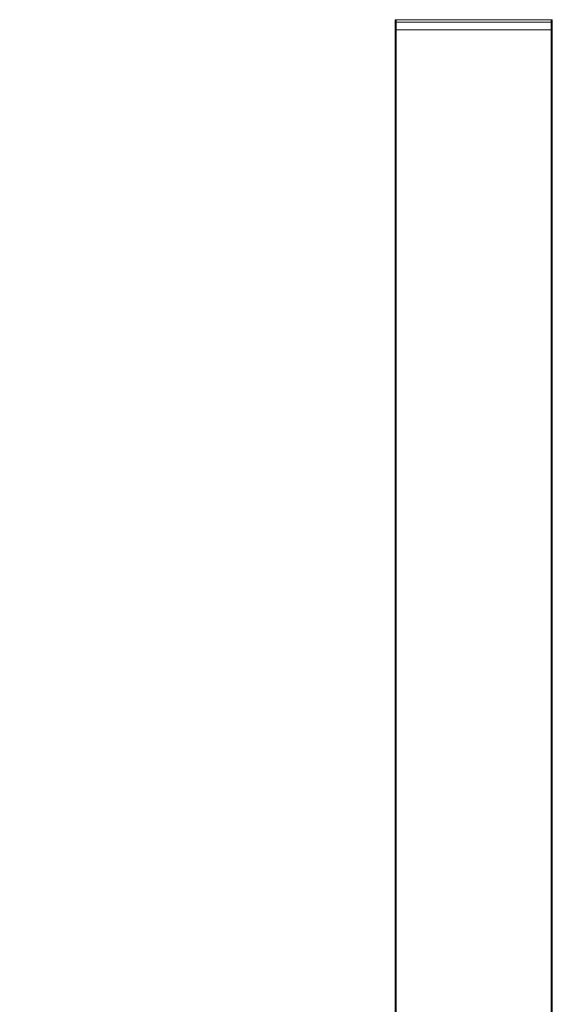
# Model space of a CAD drawing. Units: inches. Extents: x -4582 to 450, y -358 to 18272.
# Drawn here: x -3687 to -3261, y 15908 to 16696 of the extents above; entities that cross this region are included whole.
import ezdxf

# ---------------------------------------------------------------- set-up
doc = ezdxf.new("R2010")
doc.units = ezdxf.units.IN
doc.header["$MEASUREMENT"] = 0
doc.layers.add('Layer 1', color=7, linetype='Continuous')
doc.dimstyles.new('50', dxfattribs={"dimscale": 12.5, "dimtxt": 2.5, "dimasz": 2.5, "dimexe": 1.25, "dimexo": 0.625, "dimtad": 0, "dimtih": 1, "dimtoh": 1, "dimdec": 0, "dimzin": 0, "dimdsep": 46, "dimlunit": 6, "dimtxsty": 'Standard', "dimcen": 2.5, "dimse1": 1, "dimse2": 1, "dimclrd": 5, "dimclre": 5, "dimclrt": 2, "dimadec": 0, "dimazin": 0, "dimtfac": 1, "dimtdec": 0, "dimtofl": 0, "dimtmove": 1, "dimatfit": 3, "dimfxl": 1, "dimtolj": 1, "dimtzin": 0, "dimarcsym": 0})

# ---------------------------------------------------------------- blocks, each defined once
blk = doc.blocks.new('*D75')
at = {"color": 5, "lineweight": -2, "transparency": 16777216}
for p, q in [((-3998.34, 16664.72), (-3998.34, 13045.13)), ((-3998.34, 8727.41), (-3998.34, 12993.05))]:
    blk.add_line(p, q, dxfattribs=at)
at = {"color": 5, "transparency": 16777216}
for points in [[(-4003.55, 16664.72), (-3993.14, 16664.72), (-3998.34, 16695.97)], [(-4003.55, 8727.41), (-3993.14, 8727.41), (-3998.34, 8696.16)]]:
    blk.add_solid(points, dxfattribs=at)
at = {"layer": 'Defpoints', "color": 0, "transparency": 16777216}
for p in [(-3386.52, 16695.97), (-3998.34, 8696.16), (-3510.49, 8696.16)]:
    blk.add_point(p, dxfattribs=at)
at = {"color": 2, "transparency": 16777216, "insert": (-3998.34, 13019.09), "char_height": 31.25, "attachment_point": 5}
blk.add_mtext('\\A1;8,000', dxfattribs=at)

msp = doc.modelspace()

# ---------------------------------------------------------------- linework, layer by layer
at = {"layer": 'Layer 1', "lineweight": 9}
for points in [[(-3384.48, 16695.97), (-3386.52, 16695.97)], [(-3386.52, 16693.94), (-3386.52, 16695.97)], [(-3386.52, 16693.94), (-3386.52, 16693.94), (-3385.5, 16693.94)], [(-3386.52, 15178.09), (-3386.52, 16693.94)], [(-3385.5, 15350.85), (-3385.5, 16693.94)], [(-3261.53, 16693.94), (-3385.5, 16693.94)], [(-3385.49, 16695.97), (-3385.49, 16693.94)], [(-3384.48, 16695.97), (-3261.53, 16695.97)], [(-3261.53, 16693.94), (-3261.53, 16695.97)], [(-3260.51, 16695.97), (-3260.51, 16695.97), (-3261.53, 16695.97)], [(-3261.53, 15348.82), (-3261.53, 16693.94)], [(-3260.51, 16693.94), (-3260.51, 16693.94), (-3261.53, 16693.94)], [(-3260.51, 16695.97), (-3260.51, 16693.94)], [(-3260.51, 15348.82), (-3260.51, 16693.94)], [(-3385.5, 16687.84), (-3385.5, 16687.84), (-3386.52, 16687.84)], [(-3385.5, 16687.84), (-3261.53, 16687.84)], [(-3260.51, 16687.84), (-3260.51, 16687.84), (-3261.53, 16687.84)]]:
    msp.add_lwpolyline(points, dxfattribs=at)

# ---------------------------------------------------------------- dimensions: what is measured, and where the dimension line sits
dim = msp.add_linear_dim(base=(-3998.34, 8696.16), p1=(-3386.52, 16695.97), p2=(-3510.49, 8696.16), angle=90, dimstyle='50')
dim.commit()
dim.dimension.update_dxf_attribs({"geometry": '*D75', "text_midpoint": (-3998.34, 13019.09), "dimtype": 160})

doc.saveas('drawing.dxf')
